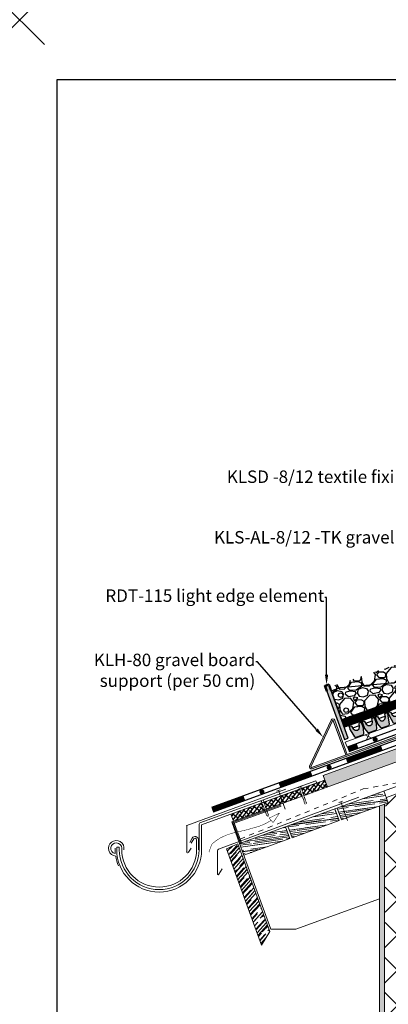
# Model space of a CAD drawing. Units: inches. Extents: x 366 to 5018, y -718 to 2085.
# Drawn here: x 2818 to 2892, y -613 to -416 of the extents above; entities that cross this region are included whole.
import ezdxf
from ezdxf import colors
from ezdxf.entities.mleader import LeaderData, LeaderLine
from ezdxf.math import Vec2, Vec3

# ---------------------------------------------------------------- set-up
doc = ezdxf.new("R2010")
doc.units = ezdxf.units.IN
doc.header["$MEASUREMENT"] = 0
doc.header["$PDMODE"] = 3
doc.header["$PDSIZE"] = 5
doc.linetypes.add('0_5_0_5', pattern=[0.01, 0.005, -0.005])
doc.linetypes.add('kis szaggatott', pattern=[20, 10, -10])
doc.layers.get('0').update_dxf_attribs({"color": 252, "lineweight": 0})
for name, color, linetype in [('1', 7, 'Continuous'), ('APP_drain', 7, 'Continuous'), ('APP_edge', 7, 'Continuous'), ('sraff', 82, 'Continuous'), ('Stone_chipping', 252, 'Continuous'), ('Waterproofing_r', 252, 'Continuous'), ('Wood', 7, 'Continuous')]:
    doc.layers.add(name, color=color, linetype=linetype)
doc.layers.add('APP_fleece', color=7, linetype='Continuous', lineweight=0)
doc.layers.add('kontur', color=7, linetype='Continuous', lineweight=0)
doc.layers.add('point', color=252, linetype='Continuous', lineweight=0, plot=False)
doc.styles.get("Standard").update_dxf_attribs({"font": 'arial.ttf'})
doc.linetypes.add('Luft', pattern='A,0,[3,5_2_111.Shx,S=0.634921,R=0,X=0,Y=-1.13798e-17],-90,0', length=90)
pattern_1 = [(8.0320988, (-48177.1456, -575.1681), (2.038690021, 1.297591229), [15, -2, 5, -1]), (8.0320988, (-48175.8985, -574.4872), (-1.176027993, 1.17722477), [3, -0.33, 6, -0.75]), (8.0320988, (-48176.7693, -574.2566), (5.0553700475, 1.390012116), [8, -1.4, 4, -1])]
pattern_2 = [(53.0321, (2095.6428, -645.5012), (-0.49935784, 0.3758547), []), (143.0321, (2095.6428, -645.5012), (-1.37457037, 0.25235155), [1.5625, -0.9375])]

# ---------------------------------------------------------------- blocks, each defined once
blk = doc.blocks.new('hotspot')
at = {"layer": 'point', "linetype": 'ByBlock'}
blk.add_point((2803.68, -57.22), dxfattribs=at)
blk = doc.blocks.new('rinne')
at = {"linetype": 'Continuous'}
for p, q in [((677.78, -142.54), (677.78, -147.44)), ((678.28, -147.44), (678.27, -142.48)), ((675.91, -145.98), (676.41, -145.11)), ((676.72, -145.29), (676.22, -146.15)), ((677.28, -147.44), (677.28, -145.44)), ((677.63, -145.44), (677.63, -147.44)), ((660.94, -147.16), (660.94, -148.23)), ((661.28, -147.44), (661.28, -146.94)), ((661.78, -146.94), (661.28, -146.94)), ((661.78, -147.44), (661.78, -146.94)), ((662.28, -147.16), (662.28, -147.44))]:
    blk.add_line(p, q, dxfattribs=at)
for centre, radius, start, end in [((661.18, -147.16), 1.56, 349.6503, 266.4369), ((661.18, -147.16), 1.1, 0, 257.453), ((676.98, -145.44), 0.65, 0, 150), ((676.98, -145.44), 0.3, 0, 150), ((669.78, -147.44), 8.5, 180, 0), ((669.78, -147.44), 8, 180, 0), ((669.78, -147.44), 7.5, 180, 0), ((669.79, -147.45), 8.8, 188.2837, 201.6789)]:
    blk.add_arc(centre, radius, start, end, dxfattribs=at)
blk = doc.blocks.new('tartoelem')
at = {"layer": 'sraff'}
h = blk.add_hatch(color=252, dxfattribs=at)
h.dxf.hatch_style = 1
h.paths.add_polyline_path([(1601.5, -291.55), (1601.3, -291.75), (1601.3, -291.85), (1603, -291.85), (1603, -291.55)])
h.paths.add_polyline_path([(1600.7, -291.85), (1600.7, -291.75), (1600.5, -291.55), (1593.5, -291.55), (1593.3, -291.75), (1593.3, -291.85)])
h.paths.add_polyline_path([(1563.4, -291.55, -0.668179), (1563.33, -291.38), (1570.53, -284.18, -0.668179), (1570.7, -284.25), (1570.7, -291.55), (1571, -291.55), (1571, -284.25, 0.668179), (1570.32, -283.97), (1563.12, -291.17, 0.668179), (1563.4, -291.85), (1592.7, -291.85), (1592.7, -291.75), (1592.5, -291.55)])
at = {"layer": 'kontur'}
for p, q in [((1563.12, -291.17), (1570.32, -283.97)), ((1563.33, -291.38), (1570.53, -284.18)), ((1570.7, -284.25), (1570.7, -291.55)), ((1571, -284.25), (1571, -291.55)), ((1603, -291.55), (1563.4, -291.55)), ((1603, -291.85), (1563.4, -291.85)), ((1592.7, -291.75), (1592.5, -291.55)), ((1592.7, -291.85), (1592.7, -291.75)), ((1593.3, -291.75), (1592.7, -291.75)), ((1593.5, -291.55), (1593.3, -291.75)), ((1593.3, -291.85), (1593.3, -291.75)), ((1600.7, -291.75), (1600.5, -291.55)), ((1600.7, -291.85), (1600.7, -291.75)), ((1601.3, -291.75), (1600.7, -291.75)), ((1601.5, -291.55), (1601.3, -291.75)), ((1601.3, -291.85), (1601.3, -291.75)), ((1603, -291.85), (1603, -291.55))]:
    blk.add_line(p, q, dxfattribs=at)
for centre, radius, start, end in [((1570.6, -284.25), 0.4, 0, 135), ((1570.6, -284.25), 0.1, 0, 135), ((1563.4, -291.45), 0.4, 135, 270), ((1563.4, -291.45), 0.1, 135, 270)]:
    blk.add_arc(centre, radius, start, end, dxfattribs=at)
blk = doc.blocks.new('A$C72F75747')
at = {"layer": 'APP_edge'}
blk.add_hatch(color=8, dxfattribs=at).paths.add_polyline_path([(-25, -3.9), (-24.2, -3.9), (-24.2, 6.4), (-24.3, 6.4), (-24.3, 7.4), (-24.9, 7.4), (-24.9, 6.4), (-25, 6.4)])
h = blk.add_hatch(dxfattribs=at)
h.set_pattern_fill('ANSI31', color=256, scale=1.960784, style=0)
h.set_pattern_definition([(45, (-2401.7216, 157.0723), (-0.173310486, 0.173310486), [])])
h.paths.add_polyline_path([(-24.2, 0), (-24.2, -1.6), (0, -1.6), (0, 0)])
for p, q in [((-25.1, 6.4), (-25.1, 7.6)), ((-25.1, 7.6), (-24.1, 7.6)), ((-25.1, 6.4), (-24.9, 6.4)), ((-24.2, 7.6), (-25, 7.6)), ((-25, 6.4), (-25, -3.9)), ((-24.9, 6.4), (-24.9, 7.4)), ((-24.9, 7.4), (-24.3, 7.4)), ((-24.3, 7.4), (-24.3, 6.4)), ((-24.3, 6.4), (-24.1, 6.4)), ((-24.2, -3.9), (-24.2, 6.4)), ((-24.2, 6.2), (-22.2, 6.2)), ((-24.2, 6.2), (-24.2, -1.2)), ((-24.1, 7.6), (-24.1, 6.4)), ((-22.2, 6.2), (-10.2, 3)), ((-10.2, 0), (-10.2, 3)), ((0, 0), (-24.2, 0)), ((0, -1.6), (0, 0)), ((0, -1.6), (-24.2, -1.6)), ((-25, -3.9), (-24.2, -3.9))]:
    blk.add_line(p, q, dxfattribs=at)
for centre in [(-22.7, 4.7), (-22.7, 1.5), (-11.7, 1.5)]:
    blk.add_circle(centre, 0.45, dxfattribs=at)
blk = doc.blocks.new('DD-25H')
at = {"layer": 'APP_drain', "linetype": 'ByBlock'}
h = blk.add_hatch(color=256, dxfattribs=at)
h.dxf.hatch_style = 1
h.paths.add_polyline_path([(380.18, -641.24), (380.34, -641.19), (380.45, -641.05), (380.75, -639.43), (380.75, -638.74), (380.37, -638.74), (380.26, -638.83), (380.14, -639.43), (379.9, -639.84), (379.46, -640), (379.03, -639.84), (378.8, -639.43), (378.67, -638.83), (378.56, -638.74), (378.18, -638.74), (378.18, -640.17), (378.48, -641.05), (378.58, -641.19), (378.75, -641.24)])
h.paths.add_polyline_path([(377.14, -639.84), (376.71, -640), (376.28, -639.85), (376.04, -639.48), (375.91, -638.83), (375.8, -638.74), (375.42, -638.74), (375.42, -640.17), (375.72, -641.05), (375.83, -641.19), (375.99, -641.24), (377.42, -641.24), (377.58, -641.19), (377.69, -641.05), (377.99, -640.17), (377.99, -638.74), (377.61, -638.74), (377.5, -638.83), (377.38, -639.43)])
h.paths.add_polyline_path([(373.95, -640), (373.52, -639.85), (373.28, -639.48), (373.15, -638.83), (373.04, -638.74), (372.66, -638.74), (372.66, -639.43), (372.96, -641.05), (373.07, -641.19), (373.23, -641.24), (374.66, -641.24), (374.83, -641.19), (374.93, -641.05), (375.23, -640.17), (375.23, -638.74), (374.85, -638.74), (374.74, -638.83), (374.62, -639.43), (374.38, -639.84)])
h = blk.add_hatch(color=256, dxfattribs=at)
h.dxf.hatch_style = 1
h.paths.add_polyline_path([(389.03, -639.43), (389.03, -638.74), (388.65, -638.74), (388.54, -638.83), (388.42, -639.43), (388.18, -639.84), (387.74, -640), (387.31, -639.84), (387.08, -639.43), (386.95, -638.83), (386.84, -638.74), (386.46, -638.74), (386.46, -640.17), (386.76, -641.05), (386.86, -641.19), (387.03, -641.24), (388.46, -641.24), (388.62, -641.19), (388.73, -641.05)])
h.paths.add_polyline_path([(386.27, -640.17), (386.27, -638.74), (385.89, -638.74), (385.78, -638.83), (385.66, -639.43), (385.42, -639.84), (384.99, -640), (384.56, -639.85), (384.32, -639.48), (384.19, -638.83), (384.08, -638.74), (383.7, -638.74), (383.7, -640.17), (384, -641.05), (384.11, -641.19), (384.27, -641.24), (385.7, -641.24), (385.86, -641.19), (385.97, -641.05)])
h.paths.add_polyline_path([(383.51, -640.17), (383.51, -638.74), (383.13, -638.74), (383.02, -638.83), (382.9, -639.43), (382.66, -639.84), (382.23, -640), (381.8, -639.85), (381.56, -639.48), (381.43, -638.83), (381.32, -638.74), (380.94, -638.74), (380.94, -639.43), (381.24, -641.05), (381.35, -641.19), (381.51, -641.24), (382.94, -641.24), (383.11, -641.19), (383.21, -641.05)])
h = blk.add_hatch(color=256, dxfattribs=at)
h.dxf.hatch_style = 1
h.paths.add_polyline_path([(397.31, -639.43), (397.31, -638.74), (396.93, -638.74), (396.82, -638.83), (396.7, -639.43), (396.46, -639.84), (396.02, -640), (395.59, -639.84), (395.35, -639.43), (395.23, -638.83), (395.12, -638.74), (394.74, -638.74), (394.74, -640.17), (395.04, -641.05), (395.14, -641.19), (395.31, -641.24), (396.74, -641.24), (396.9, -641.19), (397.01, -641.05)])
h.paths.add_polyline_path([(394.55, -640.17), (394.55, -638.74), (394.17, -638.74), (394.06, -638.83), (393.94, -639.43), (393.7, -639.84), (393.27, -640), (392.84, -639.85), (392.6, -639.48), (392.47, -638.83), (392.36, -638.74), (391.98, -638.74), (391.98, -640.17), (392.28, -641.05), (392.39, -641.19), (392.55, -641.24), (393.98, -641.24), (394.14, -641.19), (394.25, -641.05)])
h.paths.add_polyline_path([(391.79, -640.17), (391.79, -638.74), (391.41, -638.74), (391.3, -638.83), (391.18, -639.43), (390.94, -639.84), (390.51, -640), (390.08, -639.85), (389.84, -639.48), (389.71, -638.83), (389.6, -638.74), (389.22, -638.74), (389.22, -639.43), (389.52, -641.05), (389.63, -641.19), (389.79, -641.24), (391.22, -641.24), (391.39, -641.19), (391.49, -641.05)])
for p, q in [((372.66, -638.74), (372.66, -639.43)), ((375.23, -638.74), (375.23, -640.17)), ((375.42, -638.74), (375.42, -640.17)), ((377.99, -638.74), (377.99, -640.17)), ((378.18, -638.74), (378.18, -640.17)), ((380.75, -638.74), (380.75, -639.43)), ((380.94, -638.74), (380.94, -639.43)), ((383.51, -638.74), (383.51, -640.17)), ((383.7, -638.74), (383.7, -640.17)), ((386.27, -638.74), (386.27, -640.17)), ((386.46, -638.74), (386.46, -640.17)), ((389.03, -638.74), (389.03, -639.43)), ((389.22, -638.74), (389.22, -639.43)), ((391.79, -638.74), (391.79, -640.17)), ((391.98, -638.74), (391.98, -640.17)), ((394.55, -638.74), (394.55, -640.17)), ((394.74, -638.74), (394.74, -640.17)), ((397.31, -638.74), (397.31, -639.43))]:
    blk.add_line(p, q, dxfattribs=at)
for points in [[(372.57, -638.74), (373.04, -638.74), (373.15, -638.83), (373.28, -639.48), (373.52, -639.85), (373.95, -640), (374.38, -639.84), (374.62, -639.43), (374.74, -638.83), (374.85, -638.74), (375.8, -638.74), (375.91, -638.83), (376.04, -639.48), (376.28, -639.85), (376.71, -640), (377.14, -639.84), (377.38, -639.43), (377.5, -638.83), (377.61, -638.74), (378.56, -638.74), (378.67, -638.83), (378.8, -639.43), (379.03, -639.84), (379.46, -640), (379.9, -639.84), (380.14, -639.43), (380.26, -638.83), (380.37, -638.74), (380.85, -638.74)], [(372.57, -639.37), (372.66, -639.43), (372.96, -641.05), (373.07, -641.19), (373.23, -641.24), (374.66, -641.24), (374.83, -641.19), (374.93, -641.05), (375.23, -640.17), (375.33, -640.1), (375.42, -640.17), (375.72, -641.05), (375.83, -641.19), (375.99, -641.24), (377.42, -641.24), (377.58, -641.19), (377.69, -641.05), (377.99, -640.17), (378.08, -640.1), (378.18, -640.17), (378.48, -641.05), (378.58, -641.19), (378.75, -641.24), (380.18, -641.24), (380.34, -641.19), (380.45, -641.05), (380.75, -639.43), (380.85, -639.37)], [(373.24, -639.26), (374.65, -639.26)], [(376, -639.26), (377.41, -639.26)], [(378.76, -639.26), (380.17, -639.26)], [(380.85, -638.74), (381.32, -638.74), (381.43, -638.83), (381.56, -639.48), (381.8, -639.85), (382.23, -640), (382.66, -639.84), (382.9, -639.43), (383.02, -638.83), (383.13, -638.74), (384.08, -638.74), (384.19, -638.83), (384.32, -639.48), (384.56, -639.85), (384.99, -640), (385.42, -639.84), (385.66, -639.43), (385.78, -638.83), (385.89, -638.74), (386.84, -638.74), (386.95, -638.83), (387.08, -639.43), (387.31, -639.84), (387.74, -640), (388.18, -639.84), (388.42, -639.43), (388.54, -638.83), (388.65, -638.74), (389.13, -638.74)], [(380.85, -639.37), (380.94, -639.43), (381.24, -641.05), (381.35, -641.19), (381.51, -641.24), (382.94, -641.24), (383.11, -641.19), (383.21, -641.05), (383.51, -640.17), (383.61, -640.1), (383.7, -640.17), (384, -641.05), (384.11, -641.19), (384.27, -641.24), (385.7, -641.24), (385.86, -641.19), (385.97, -641.05), (386.27, -640.17), (386.36, -640.1), (386.46, -640.17), (386.76, -641.05), (386.86, -641.19), (387.03, -641.24), (388.46, -641.24), (388.62, -641.19), (388.73, -641.05), (389.03, -639.43), (389.12, -639.37)], [(381.52, -639.26), (382.93, -639.26)], [(384.28, -639.26), (385.69, -639.26)], [(387.04, -639.26), (388.45, -639.26)], [(389.13, -638.74), (389.6, -638.74), (389.71, -638.83), (389.84, -639.48), (390.08, -639.85), (390.51, -640), (390.94, -639.84), (391.18, -639.43), (391.3, -638.83), (391.41, -638.74), (392.36, -638.74), (392.47, -638.83), (392.6, -639.48), (392.84, -639.85), (393.27, -640), (393.7, -639.84), (393.94, -639.43), (394.06, -638.83), (394.17, -638.74), (395.12, -638.74), (395.23, -638.83), (395.35, -639.43), (395.59, -639.84), (396.02, -640), (396.46, -639.84), (396.7, -639.43), (396.82, -638.83), (396.93, -638.74), (397.4, -638.74)], [(389.13, -639.37), (389.22, -639.43), (389.52, -641.05), (389.63, -641.19), (389.79, -641.24), (391.22, -641.24), (391.39, -641.19), (391.49, -641.05), (391.79, -640.17), (391.89, -640.1), (391.98, -640.17), (392.28, -641.05), (392.39, -641.19), (392.55, -641.24), (393.98, -641.24), (394.14, -641.19), (394.25, -641.05), (394.55, -640.17), (394.64, -640.1), (394.74, -640.17), (395.04, -641.05), (395.14, -641.19), (395.31, -641.24), (396.74, -641.24), (396.9, -641.19), (397.01, -641.05), (397.31, -639.43), (397.4, -639.37)], [(389.8, -639.26), (391.21, -639.26)], [(392.56, -639.26), (393.97, -639.26)], [(395.32, -639.26), (396.73, -639.26)]]:
    blk.add_lwpolyline(points, dxfattribs=at)

msp = doc.modelspace()

# ---------------------------------------------------------------- hatches: boundary and pattern name
h = msp.add_hatch()
h.set_pattern_fill('ANSI38', color=256, scale=5, angle=8.0321, style=0)
h.set_pattern_definition(pattern_2)
h.paths.add_polyline_path([(2878.53, -567.24), (2879.39, -569.59), (2998.8, -526.05), (2997.94, -523.7)])
h = msp.add_hatch()
h.set_pattern_fill('ANSI37', color=256, scale=40)
h.set_pattern_definition([(45, (1705.5323, -712.3824), (-3.535534, 3.535534), []), (135, (1705.5323, -712.3824), (-3.535534, -3.535534), [])])
h.paths.add_polyline_path([(2906.36, -598.46), (2906.36, -572.24), (2906.51, -566.11), (2891.02, -571.75), (2890.86, -629.77), (2906.86, -629.77), (2906.86, -598.46)])
h = msp.add_hatch()
h.set_pattern_fill('AR-RROOF', color=256, angle=8.0321, style=0)
h.set_pattern_definition([(8.0320988, (-48167.2808, -571.5714), (2.038690021, 1.297591229), [15, -2, 5, -1]), (8.0320988, (-48166.0338, -570.8904), (-1.176027993, 1.17722477), [3, -0.33, 6, -0.75]), (8.0320988, (-48166.9045, -570.65984), (5.0553700475, 1.390012116), [8, -1.4, 4, -1])])
h.paths.add_polyline_path([(2891.59, -572.71), (2882.2, -576.14), (2881.34, -573.79), (2890.74, -570.36)], flags=0)
h = msp.add_hatch()
h.set_pattern_fill('AR-RROOF', color=256, angle=8.0321, style=0)
h.set_pattern_definition(pattern_1)
h.paths.add_polyline_path([(2881.73, -576.31), (2872.34, -579.74), (2871.48, -577.39), (2880.87, -573.96)], flags=0)
at = {"linetype": 'Continuous'}
h = msp.add_hatch(dxfattribs=at)
h.set_pattern_fill('CC_VAKOLAT', color=256, scale=0.1, style=0, pattern_type=2)
h.set_pattern_definition([(45, (-2526.6777, -4867.67105), (-0.47729708, 0.47729708), [0, -0.45, 0, -0.675]), (110, (-2525.1777, -4867.67105), (0.63429252, 0.2308636), [0, -0.33, 0, -0.57])])
h.paths.add_polyline_path([(2890.87, -573.08), (2889.86, -573.45), (2889.86, -629.77), (2890.86, -629.77)])
h = msp.add_hatch()
h.set_pattern_fill('AR-RROOF', color=256, angle=8.0321, style=0)
h.set_pattern_definition(pattern_1)
h.paths.add_polyline_path([(2861.8, -580.92), (2862.66, -583.26), (2871.87, -579.91), (2871.01, -577.56)])
h = msp.add_hatch()
h.set_pattern_fill('AR-RROOF', color=256, angle=48.0321, style=0)
h.set_pattern_definition([(48.0320988, (-36187.2199, -33283.6407), (0.727651598, 2.304457236), [15, -2, 5, -1]), (48.0320988, (-36186.7022, -33282.3175), (-1.657595205, 0.14587027), [3, -0.33, 6, -0.75]), (48.0320988, (-36187.5175, -33282.7005), (2.979155567, 4.314340286), [8, -1.4, 4, -1])])
h.paths.add_polyline_path([(2866.2, -601.28), (2867.86, -598.55), (2861.44, -580.94), (2859.16, -581.99)])
at = {"layer": 'Stone_chipping'}
h = msp.add_hatch(dxfattribs=at)
h.set_pattern_fill('GRAVEL', color=256, scale=5, angle=7.1021, style=0)
h.set_pattern_definition([(235.114877, (-2003.68144, -419.16012), (-34.129402004, -49.600241117), [0.67268, -66.59544]), (192.0718305, (-2004.06617, -419.71192), (58.921457394, 12.379897358), [1.15434, -114.279624]), (139.612537, (-2005.19498, -419.95334), (56.416443315, -48.39612509), [0.81394, -80.580163]), (274.375779, (-2006.97547, -421.43484), (-7.402129875, 99.850931259), [1.05119, -104.06779]), (299.935744, (-2006.89527, -422.48297), (-32.226445939, 56.44870399), [1.030775, -102.0468656]), (4.375779, (-2006.38088, -423.37622), (-99.850931259, -7.402129875), [1.05119, -104.06779]), (44.7963302, (-2005.33276, -423.29602), (-58.31939938, -57.6528200174), [1.390145, -137.6242427]), (79.357418, (-2004.34629, -422.31654), (21.131316295, 113.483335656), [1.31244, -129.9316075]), (128.5316554, (-2004.1039, -421.02668), (-47.729545727, 59.555776082), [1.05475, -104.4203655]), (182.338448, (-2004.76096, -420.2016), (55.19619695, 1.838434716), [1.20416, -59.003813]), (229.4995276, (-2005.96412, -420.25071), (-52.7395738835, -61.996268812), [1.55724, -154.166875]), (145.916165, (-2002.05727, -420.87245), (-38.440590124, 25.442504415), [0.531505, -52.619224]), (178.571324, (-2002.49747, -420.5746), (65.737659592, -1.886825727), [1.011185, -100.107557]), (232.10209, (-2003.5083, -420.5494), (0.6181884, -4.9616371), [0.707105, -6.363963]), (210.30068, (-2003.92984, -419.99726), (23.571809025, 13.01421605), [0.38079, -37.6980755]), (298.9035, (-2004.2586, -420.1894), (-6.8162022, 14.26672309), [0.538515, -26.387309]), (38.065846, (-2003.9983, -420.6608), (13.64853473, 11.77783934), [0.874645, -28.2801145]), (168.66714, (-2003.3097, -420.1215), (10.54146264, -3.72526044), [0.632455, -15.1789333]), (23.49163, (-2007.13636, -420.54793), (47.761806401, 21.066794946), [0.886, -87.7142257]), (77.448266, (-2006.3238, -420.19475), (-13.04647672, -57.050762004), [0.743305, -73.5870387]), (300.30068, (-2003.43336, -419.1292), (-13.01421605, 23.571809025), [0.761575, -37.3172905]), (350.7125494, (-2003.0491, -419.78675), (-51.470936507, 8.703027926), [0.886, -87.7142257]), (346.546045, (-2006.7531, -423.62414), (-26.04456243, 6.832332536), [0.8544, -41.8656187]), (301.87723, (-2005.92213, -423.82293), (-31.608257588, 51.487066844), [0.71589, -70.8732153]), (73.9035, (-2002.76555, -424.0847), (6.83233254, 26.04456243), [0.761575, -37.3172905]), (24.4561144, (-2002.5544, -423.35295), (-62.028529486, -27.882997145), [0.838155, -82.977118]), (76.546045, (-2005.19676, -424.3876), (-6.832332536, -26.04456243), [0.4272, -42.2928187]), (108.412022, (-2003.0633, -424.1218), (-7.43439055, 19.22836023), [0.25495, -25.2401476]), (173.065846, (-2003.1438, -423.8799), (15.5030998, -3.1070721), [1.030775, -19.584753]), (193.111096, (-2004.16701, -423.75541), (48.998183103, 11.143520656), [0.95525, -94.569616]), (310.792157, (-2003.9427, -421.1074), (-6.19801385, 9.30508594), [0.72111, -17.3066464]), (0.2593163, (-2003.47158, -421.6533), (85.584208174, 0.585927677), [1.25897, -124.637813]), (68.047486, (-2002.2126, -421.6476), (-15.519230124, -37.20421342), [0.51478, -50.9633707]), (97.10209, (-2002.02, -421.17), (-5.5798255, 4.343449), [0.3, -4.7]), (127.358527, (-2004.2848, -423.61893), (24.17386704, -32.258706614), [0.69462, -68.7676]), (55.114877, (-2004.7063, -423.0668), (34.129402004, 49.600241117), [1.34536, -65.92276]), (7.10209, (-2003.937, -421.963), (4.343449, 5.5798255), [1.3, -3.7]), (332.406936, (-2002.6468, -421.80248), (53.943689911, -28.549576508), [0.79057, -78.2663715]), (261.156694, (-2001.94616, -422.16866), (-2.48888374, -20.46473693), [0.72801, -35.6725394]), (214.748065, (-2002.05808, -422.88802), (-88.089222252, -61.361950124), [1.185325, -117.347371]), (182.5281685, (-2003.03202, -423.56362), (-65.119471241, -3.074811418), [1.253995, -124.145367])])
h.paths.add_polyline_path([(2905.14, -547.75), (2902.96, -541.77), (2879.95, -549.47), (2882.25, -556.08)])
at = {"layer": 'Wood'}
h = msp.add_hatch(dxfattribs=at)
h.set_pattern_fill('ANSI38', color=252, scale=5, angle=8.0321, style=0)
h.set_pattern_definition(pattern_2)
h.paths.add_polyline_path([(2860.08, -575.03), (2860.6, -576.44), (2866.83, -574.17), (2866.3, -572.76)])
h.paths.add_polyline_path([(2874.35, -571.43), (2873.82, -570.02), (2866.67, -572.63), (2867.17, -574.04)])
h.paths.add_polyline_path([(2874.19, -569.89), (2874.69, -571.3), (2879.39, -569.59), (2878.87, -568.18)])

# ---------------------------------------------------------------- linework, layer by layer
at = {"linetype": 'ByBlock'}
for p, q in [((2861.8, -580.92), (3000.37, -530.35)), ((2906.31, -566.18), (2891.22, -571.68)), ((2860.08, -575.03), (2878.87, -568.18)), ((2878.53, -567.24), (2879.39, -569.59)), ((2860.6, -576.44), (2860.08, -575.03)), ((2861.44, -580.94), (2859.16, -581.99)), ((2861.8, -580.92), (2868.07, -598.1)), ((2889.86, -591.97), (2873.07, -598.1)), ((2873.07, -598.1), (2868.07, -598.1))]:
    msp.add_line(p, q, dxfattribs=at)
at = {"linetype": 'Continuous'}
for p, q in [((2877.08, -568.3), (2853.85, -576.77)), ((2854.19, -577.18), (2877.25, -568.76)), ((2877.25, -568.77), (2877.08, -568.3)), ((2871.09, -570.03), (2851.24, -577.28)), ((2851.2, -577.32), (2851.2, -582.57)), ((2851.56, -582.67), (2852.13, -581.85))]:
    msp.add_line(p, q, dxfattribs=at)
at = {"linetype": '0_5_0_5'}
for p, q in [((2873.71, -569.74), (2873.46, -569.62)), ((2874.94, -572.99), (2873.71, -569.74)), ((2874.09, -569.6), (2874.21, -569.34)), ((2875.24, -572.86), (2874.09, -569.6)), ((2866.2, -572.48), (2865.94, -572.36)), ((2867.27, -575.33), (2866.2, -572.48)), ((2866.57, -572.34), (2866.69, -572.08)), ((2867.57, -575.18), (2866.57, -572.34)), ((2869.66, -571), (2869.66, -571)), ((2867.46, -575.42), (2867.27, -575.33)), ((2867.46, -575.42), (2867.57, -575.18))]:
    msp.add_line(p, q, dxfattribs=at)
for p, q in [((2882.2, -576.14), (2891.59, -572.71)), ((2890.87, -572.98), (2890.86, -629.77)), ((2872.34, -579.74), (2881.73, -576.31)), ((2862.66, -583.26), (2871.87, -579.91))]:
    msp.add_line(p, q)
at = {"linetype": 'Continuous'}
for points in [[(2878.53, -567.24), (2997.94, -523.7)], [(2998.8, -526.05), (2860.22, -576.58)], [(2869.96, -570.12), (2869.23, -570.38)], [(2869.59, -570.25), (2870.96, -574)], [(2890.74, -570.36), (2891.59, -572.71)], [(2857.57, -582.02), (2885.7, -571.57)], [(2882.44, -572.41), (2881.71, -572.68)], [(2882.07, -572.54), (2883.44, -576.29)], [(2870.06, -573.2), (2860.48, -576.7)], [(2870.13, -573.39), (2860.73, -576.82)], [(2880.87, -573.96), (2881.73, -576.31)], [(2882.2, -576.14), (2881.34, -573.79)], [(2889.86, -573.35), (2889.86, -629.77)], [(2860.22, -576.58), (2861.8, -580.92)], [(2860.48, -576.7), (2861.99, -580.85)], [(2862.18, -580.78), (2860.6, -576.44)], [(2871.01, -577.56), (2871.87, -579.91)], [(2872.34, -579.74), (2871.48, -577.39)], [(2857.37, -587.01), (2857.37, -582.32)], [(2866.2, -601.28), (2859.16, -581.99)], [(2861.44, -580.94), (2867.86, -598.55)], [(2858.3, -586.01), (2857.65, -587.08)], [(2867.86, -598.55), (2866.2, -601.28)]]:
    msp.add_lwpolyline(points, dxfattribs=at)
at = {"linetype": 'kis szaggatott', "ltscale": 0.1}
for points in [[(2886.59, -569.95), (2899.56, -567.62)], [(2861.9, -580.01), (2886.59, -569.95)]]:
    msp.add_lwpolyline(points, dxfattribs=at)
at = {"color": 7, "linetype": 'Continuous'}
msp.add_lwpolyline([(2869.99, -573.02), (2860.22, -576.58)], dxfattribs=at)
at = {"linetype": 'Continuous', "const_width": 0.1}
for points in [[(2869.82, -574.79), (2867.73, -575.8)], [(2869.82, -574.79), (2868.52, -576.71)], [(2868.52, -576.71), (2867.73, -575.8)]]:
    msp.add_lwpolyline(points, dxfattribs=at)
at = {"linetype": 'Luft', "const_width": 0.1}
msp.add_lwpolyline([(2855.66, -582.64), (2856.21, -581.07), (2857.02, -580.39), (2857.95, -579.78), (2859.13, -579.23), (2860.38, -578.82), (2862.95, -578.22), (2865.61, -577.49), (2866.88, -576.97), (2868.07, -576.3), (2868.12, -576.25)], dxfattribs=at)
at = {"linetype": 'Continuous'}
for points in [[(2857.57, -582.02, 0.239517), (2857.37, -582.32)], [(2857.37, -587.01, 0.76792), (2857.65, -587.08)]]:
    msp.add_lwpolyline(points, format="xyb", dxfattribs=at)
for centre, radius, start, end in [((2854.43, -577.23), 0.743, 141.1816, 180.5311), ((2851.33, -577.43), 0.173, 120.4437, 141.7882), ((2851.39, -582.56), 0.2, 183.9165, 325.243)]:
    msp.add_arc(centre, radius, start, end, dxfattribs=at)
at = {"layer": '1', "linetype": 'ByBlock'}
msp.add_lwpolyline([(2825.25, -427.62), (3020.25, -427.62), (3020.25, -661.17), (2825.25, -661.17)], close=True, dxfattribs=at)
at = {"layer": 'APP_fleece'}
for p, q in [((2931.27, -542.98), (2882.99, -560.55)), ((2931.05, -544.12), (2883.33, -561.49)), ((2887.24, -560.07), (2887.84, -558.79)), ((2882.99, -560.55), (2883.33, -561.49)), ((2886.9, -559.13), (2888.18, -559.73))]:
    msp.add_line(p, q, dxfattribs=at)
at = {"layer": 'Waterproofing_r'}
for p, q in [((2997.39, -522.19, 0), (2856.18, -573.68, 0)), ((2997.74, -523.13), (2856.51, -574.62))]:
    msp.add_line(p, q, dxfattribs=at)
at = {"layer": 'Waterproofing_r', "linetype": 'Continuous'}
for p, q in [((2913.88, -550.43), (2883.35, -561.55)), ((2913.82, -551.52), (2883.69, -562.49))]:
    msp.add_line(p, q, dxfattribs=at)
at = {"layer": 'Waterproofing_r', "const_width": 1}
for points in [[(2885.45, -561.31), (2883.52, -562.01)], [(2883.27, -564.33), (2890.32, -561.77)], [(2869.8, -569.25), (2876.23, -566.9)], [(2856.33, -574.16), (2862.76, -571.81)]]:
    msp.add_lwpolyline(points, dxfattribs=at)
at = {"layer": 'Waterproofing_r', "const_width": 0.5}
for points in [[(2888.74, -560.11, 1), (2889.21, -559.94, 1)], [(2879.51, -565.7, 1), (2879.98, -565.53, 1)], [(2866.05, -570.62, 1), (2866.51, -570.44, 1)]]:
    msp.add_lwpolyline(points, format="xyb", close=True, dxfattribs=at)

# ---------------------------------------------------------------- block references
at = {"linetype": 'ByBlock', "rotation": 20.00000000004112}
msp.add_blockref('tartoelem', (1307.39, -826.37), dxfattribs=at)
at = {"linetype": 'ByBlock'}
msp.add_blockref('rinne', (2175.91, -434.7), dxfattribs=at)
at = {"layer": '1', "linetype": 'ByBlock'}
msp.add_blockref('hotspot', (14.06, -358.4), dxfattribs=at)
at = {"layer": 'APP_drain', "linetype": 'ByBlock', "rotation": 20.04684757330029}
msp.add_blockref('DD-25H', (2314.72, -85.13), dxfattribs=at)
at = {"layer": 'APP_edge', "ltscale": 0.4, "rotation": 20.00000000002525}
msp.add_blockref('A$C72F75747', (2904.99, -547.8), dxfattribs=at)

# ---------------------------------------------------------------- leaders
at = {"layer": '1', "linetype": 'ByBlock'}
ml = msp.add_multileader_mtext('Standard', dxfattribs=at)
ml.set_content('KLSD -8/12 textile fixing element', color=256)
ml.set_leader_properties()
ml.build(insert=Vec2(0, 0))
ml.multileader.update_dxf_attribs({"dogleg_length": 0.36, "arrow_head_size": 2})
ctx = ml.context
ctx.base_point, ctx.char_height, ctx.arrow_head_size, ctx.landing_gap_size, ctx.plane_origin = Vec3(2860.26, -507.68), 2.5, 2, 0.09, Vec3(2911.17, -545.66)
ctx.text_align_type = 2
notes = []
notes.append((ctx, [(1, (1, 1, 0), (2911.19, -507.68), (-1, 0), 0.36, [(0, [(2911.17, -545.66)], 0, [])])]))
ctx.mtext.insert, ctx.mtext.alignment, ctx.mtext.flow_direction = Vec3(2910.74, -506.06), 3, 5
ml = msp.add_multileader_mtext('Standard', dxfattribs=at)
ml.set_content('KLS-AL-8/12 -TK gravel board', color=256)
ml.set_leader_properties()
ml.build(insert=Vec2(0, 0))
ml.multileader.update_dxf_attribs({"dogleg_length": 0.36, "arrow_head_size": 2})
ctx = ml.context
ctx.base_point, ctx.char_height, ctx.arrow_head_size, ctx.landing_gap_size, ctx.plane_origin = Vec3(2856.57, -519.83), 2.5, 2, 0.09, Vec3(2903.58, -540.87)
ctx.text_align_type = 2
notes.append((ctx, [(0, (1, 1, 0), (2903.58, -519.83), (-1, 0), 0.36, [(0, [(2903.59, -541.77)], 0, [])])]))
ctx.mtext.insert, ctx.mtext.alignment, ctx.mtext.flow_direction = Vec3(2903.13, -518.21), 3, 5
ml = msp.add_multileader_mtext('Standard', dxfattribs=at)
ml.set_content('RDT-115 light edge element', color=256)
ml.set_leader_properties()
ml.build(insert=Vec2(0, 0))
ml.multileader.update_dxf_attribs({"dogleg_length": 0.36, "arrow_head_size": 2})
ctx = ml.context
ctx.base_point, ctx.char_height, ctx.arrow_head_size, ctx.landing_gap_size, ctx.plane_origin = Vec3(2835.31, -531.54), 2.5, 2, 0.09, Vec3(2879.23, -548.12)
ctx.text_align_type = 2
notes.append((ctx, [(0, (1, 1, 0), (2879.23, -531.54), (-1, 0), 0.36, [(0, [(2879.23, -549.02)], 0, [])])]))
ctx.mtext.insert, ctx.mtext.alignment, ctx.mtext.flow_direction = Vec3(2878.78, -529.92), 3, 5
ml = msp.add_multileader_mtext('Standard', dxfattribs=at)
ml.set_content('KLH-80 gravel board\\Psupport (per 50 cm)', color=256)
ml.set_leader_properties()
ml.build(insert=Vec2(0, 0))
ml.multileader.update_dxf_attribs({"dogleg_length": 0.36, "arrow_head_size": 2})
ctx = ml.context
ctx.base_point, ctx.char_height, ctx.arrow_head_size, ctx.landing_gap_size, ctx.plane_origin = Vec3(2833.15, -544.43), 2.5, 2, 0.09, Vec3(2873.76, -564.24)
ctx.text_align_type = 2
notes.append((ctx, [(0, (1, 1, 0), (2865.41, -544.43), (-1, 0), 0.36, [(0, [(2878.54, -559.56)], 0, [])])]))
ctx.mtext.insert, ctx.mtext.alignment, ctx.mtext.flow_direction = Vec3(2864.96, -542.81), 3, 5
for ctx, leaders in notes:
    for number, flags, end, landing, length, lines in leaders:
        leader = LeaderData()
        leader.index, (leader.has_last_leader_line, leader.has_dogleg_vector, leader.attachment_direction) = number, flags
        leader.last_leader_point, leader.dogleg_vector, leader.dogleg_length = Vec3(end), Vec3(landing), length
        for number, points, colour, breaks in lines:
            line = LeaderLine()
            line.index, line.vertices, line.color, line.breaks = number, Vec3.list(points), colors.encode_raw_color(colour), breaks
            leader.lines.append(line)
        ctx.leaders.append(leader)

doc.saveas('drawing.dxf')
